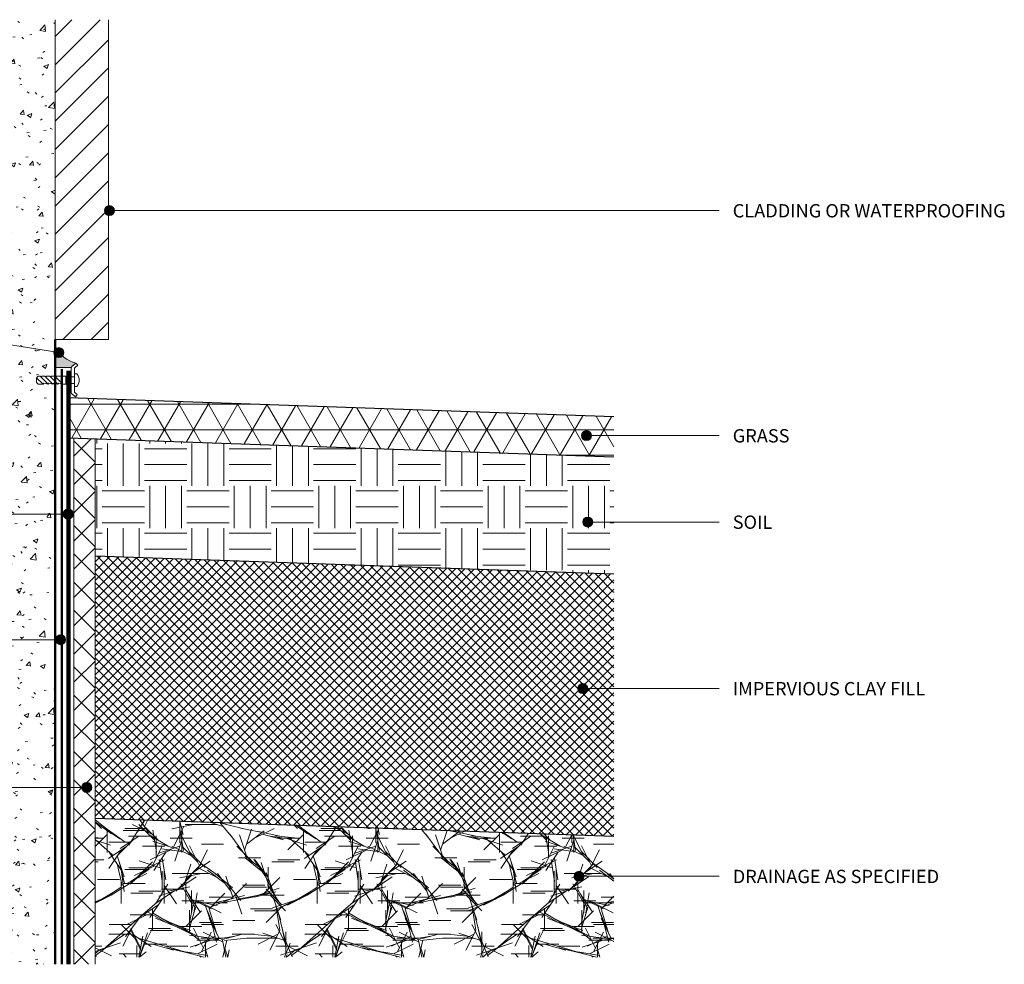
# Model space of a CAD drawing. Units: millimetres. Extents: x 3128 to 4392, y 2113 to 2822.
import ezdxf

# ---------------------------------------------------------------- set-up
doc = ezdxf.new("R2010")
doc.units = ezdxf.units.MM
doc.layers.add('_ARDEX - BUTYNOL_', color=7, linetype='Continuous', lineweight=25)
doc.layers.add('_ARDEX - WELDTEC TANKING_', color=7, linetype='Continuous', lineweight=9)
doc.styles.add('Swis721 Lt BT', font='swissl.ttf', dxfattribs={"height": 9.999999999999996})

# ---------------------------------------------------------------- blocks, each defined once
blk = doc.blocks.new('_ARDEX_ Lining - Various - Protection Board-750976-_X_ - AS-06 PRESSURE BAR TERMINATION')
at = {"layer": '_ARDEX - WELDTEC TANKING_', "true_color": 0x808080}
h = blk.add_hatch(dxfattribs=at)
h.set_pattern_fill('FP_4', color=8, style=0, pattern_type=2)
h.set_pattern_definition([(315, (-2113.359, 3693.493), (10.60660171779821, 10.60660171779821), []), (45, (-2113.359, 3693.493), (-10.60660171779821, 10.60660171779821), [])])
h.paths.add_polyline_path([(2.3011e-12, -1.354e-13), (2.1657e-12, -16.00000000000286), (394.5115119778663, -16.00000000000286), (395.0702442897348, 0), (380.9123438569289, 1.354e-13)])
at = {"layer": '_ARDEX - BUTYNOL_', "lineweight": 18}
for p, q in [((0, 0), (395.0702442897322, 0)), ((0, -16), (394.5115119778638, -16))]:
    blk.add_line(p, q, dxfattribs=at)
blk = doc.blocks.new('_ARDEX_ Lining - Various - Concrete Wall 200-750555-_X_ - AS-06 PRESSURE BAR TERMINATION')
at = {"layer": '_ARDEX - BUTYNOL_', "lineweight": 9, "true_color": 0x808080}
h = blk.add_hatch(dxfattribs=at)
h.set_pattern_fill('FP_6', color=8, style=0, pattern_type=2)
h.set_pattern_definition([(320, (-2113.359, 3479.493), (-3.187713201625363, -36.43649882390161), [3.81, -41.90999999999999]), (265, (-2113.359, 3479.493), (38.21172008185581, 7.048450637260453), [3.048, -33.528]), (10.451, (-2113.624, 3476.457000000001), (35.02294419989924, -29.38857289101914), [3.237999999999999, -35.618]), (316.184, (-2103.199, 3479.493), (-8.408366208599219, -54.21605576489391), [5.714999999999999, -62.865]), (6.636000000000001, (-2103.899, 3474.975), (49.48544265564789, -47.48050142084205), [4.857, -53.427]), (261.184, (-2103.199, 3479.493), (49.48459764551188, -47.48105749519274), [4.572, -50.292]), (291, (-2105.739, 3474.413), (-20.45280194477181, -30.32264590381154), [3.81, -41.90999999999999]), (236, (-2105.739, 3474.413), (36.8378801040606, -12.36069566969661), [3.048, -33.528]), (341.451, (-2107.443, 3471.886), (16.38389433639848, -42.68328529264973), [3.237999999999999, -35.618]), (307.5, (-2113.359, 3479.493), (16.91081956925676, -0.6180667407672545), [1.675999999999999, -31.445, 1.675999999999999, -32.35999999999999, -33.65499999999999]), (307.5, (-2113.359, 3479.493), (16.91081956925676, -0.6180667407672545), [-67.15799999999999, 1.675999999999999, -31.979]), (277.5, (-2113.359, 3479.493), (20.03577892766457, -13.36413812266816), [1.675999999999999, -17.729, 1.675999999999999, -30.68300000000001, -12.827]), (277.5, (-2113.359, 3479.493), (20.03577892766457, -13.36413812266816), [-51.765, 1.675999999999999, -11.151]), (237.5, (-2113.359, 3490.821), (-1.146058672403357, -27.11815875975744), [1.675999999999999, -11.024, 1.675999999999999, -37.948, -52.578]), (237.5, (-2113.359, 3490.821), (-1.146058672403357, -27.11815875975744), [-52.324, 1.675999999999999, -50.902]), (227.5, (-2113.359, 3495.901), (5.085069680374331, -29.62578963244251), [1.675999999999999, -14.834, 1.675999999999999, -24.638, -37.338]), (227.5, (-2113.359, 3495.901), (5.085069680374331, -29.62578963244251), [-42.82399999999999, 1.675999999999999, -35.66199999999999])])
h.paths.add_polyline_path([(2.0304e-12, 1.354e-13), (2.0304e-12, -200.000000000003), (708.96463960303, -200.000000000003), (708.96463960303, 1.354e-13), (468.9646396030292, 1.354e-13)])
at = {"layer": '_ARDEX - BUTYNOL_', "lineweight": 9}
for p, q in [((0, 0), (708.9646396030273, 0)), ((0, -200), (708.9646396030273, -200))]:
    blk.add_line(p, q, dxfattribs=at)
at = {"layer": '_ARDEX - BUTYNOL_', "lineweight": 50}
for p, q in [((708.9646396030273, 2.8087e-12), (0, 2.8087e-12)), ((0, -200), (468.9646396030268, -200))]:
    blk.add_line(p, q, dxfattribs=at)
blk = doc.blocks.new('_ARDEX_ Lines - WPM240 Primer-751756-_X_ - AS-06 PRESSURE BAR TERMINATION')
at = {"layer": '_ARDEX - BUTYNOL_', "lineweight": 50}
blk.add_line((446.5529123604731, 0), (-2.1657e-12, 0), dxfattribs=at)
blk = doc.blocks.new('_ARDEX_ Lines - WPM 3000X DPM Membrane-768352-_X_ - AS-06 PRESSURE BAR TERMINATION')
at = {"layer": '_ARDEX - WELDTEC TANKING_', "color": 133, "lineweight": 90, "true_color": 0x73ccd2}
blk.add_line((445.4803126131032, 0), (-2.7072e-12, 0), dxfattribs=at)
blk = doc.blocks.new('_ARDEX_ Mechanical Seal - _ARDEX_ Mechanical Seal-629415-_X_ - AS-06 PRESSURE BAR TERMINATION')
at = {"layer": '_ARDEX - BUTYNOL_', "lineweight": 9}
for p, q in [((11.90030299921408, 30.08980905036161), (13.69427187525798, 28.5845489715899)), ((16.01327091287024, 29.54657224283611), (13.33211459314811, 31.79624202636387)), ((14.05149893575891, 24.12044105548416), (12.25149893575964, 24.12044105548416)), ((14.05149893575891, 27.81849221896976), (14.05149893575891, 10.82274784507953)), ((14.05149893575891, 14.52044105547835), (14.05149893575891, 24.12044105548416)), ((16.37049797337114, 9.860366620746738), (16.37049797337114, 28.78051549021576)), ((19.980288905087, 21.72044105549094), (20.58028890508825, 22.32044105549581)), ((20.58028890508825, 22.32044105549581), (22.81729291059392, 22.32044105549581)), ((20.58028890508825, 16.32044105549582), (20.58028890508825, 22.32044105549581)), ((22.81729291059388, 22.32044105549582), (28.81729291055115, 16.32044105549583)), ((22.81729291059388, 22.32044105549582), (25.85368901366113, 21.68404495242308)), ((25.85368901366113, 21.68404495242308), (26.49008511673024, 22.32044105549582)), ((26.49008511673024, 22.32044105549582), (32.49008511668751, 16.32044105549583)), ((26.49008511673024, 22.32044105549582), (29.52648121979749, 21.68404495242308)), ((29.52648121979749, 21.68404495242308), (30.16287732286662, 22.32044105549583)), ((30.16287732286662, 22.32044105549583), (33.1992734259369, 21.68404495242247)), ((36.16287732283245, 16.32044105549584), (30.16287732286662, 22.32044105549583)), ((33.1992734259369, 21.68404495242247), (33.83566952900299, 22.32044105549583)), ((33.83566952900299, 22.32044105549583), (39.8356695289603, 16.32044105549584)), ((33.83566952900299, 22.32044105549583), (36.87206563207023, 21.68404495242309)), ((36.87206563207023, 21.68404495242309), (37.50846173513936, 22.32044105549583)), ((37.50846173513936, 22.32044105549583), (42.39008511672284, 17.43881767387762)), ((37.50846173513936, 22.32044105549583), (41.27170849832409, 22.32044105549583)), ((42.47170849832484, 21.12044105548419), (41.27170849832409, 22.32044105549583)), ((14.05149893575891, 21.72044105549094), (19.98028890508605, 21.72044105549094)), ((14.05149893575891, 16.92044105548797), (19.98028890508605, 16.92044105548797)), ((19.98028890508605, 21.72044105549094), (19.98028890508605, 16.92044105548797)), ((19.98028890508605, 16.92044105548797), (20.58028890508825, 16.32044105549582)), ((27.54450070445896, 16.32044105549582), (20.58028890508825, 16.32044105549582)), ((27.54450070445896, 16.32044105549582), (28.18089680751097, 16.95683715854054)), ((28.81729291055115, 16.32044105549583), (31.21729291059535, 16.32044105549583)), ((31.21729291059535, 16.32044105549583), (31.85368901364733, 16.95683715854054)), ((32.49008511668751, 16.32044105549583), (34.89008511672806, 16.32044105549583)), ((34.89008511672806, 16.32044105549583), (35.52648121978754, 16.95683715854437)), ((36.16287732283245, 16.32044105549584), (38.5628773228681, 16.32044105549584)), ((38.5628773228681, 16.32044105549584), (39.19927342592193, 16.95683715853874)), ((39.8356695289603, 16.32044105549584), (41.27170849832409, 16.32044105549584)), ((41.27170849832409, 16.32044105549584), (42.47170849832484, 17.52044105547838)), ((42.47170849832484, 17.52044105547838), (42.47170849832484, 21.12044105548419)), ((11.45670927737476, 8.178868208223053), (13.69427187525792, 10.05633313937261)), ((12.25149893575964, 14.52044105547835), (14.05149893575891, 14.52044105547835)), ((16.01327091287018, 9.094309868126384), (12.88852087130882, 6.472435232220727))]:
    blk.add_line(p, q, dxfattribs=at)
for centre, radius, start, end in [((13.05149893577674, 27.81849221896976), 0.9999999999821604, 359.9999999999996, 50.00109723847543), ((15.37049797338866, 28.78051549021576), 0.9999999999824823, 359.9999999999996, 50.00109723846856), ((13.05149893577668, 10.82238989199275), 0.999999999982158, 309.9989027615239, 0.0205092015742289), ((15.3704979733886, 9.860366620746738), 0.9999999999824787, 309.9989027615307, 359.9999999999993)]:
    blk.add_arc(centre, radius, start, end, dxfattribs=at)
at = {"layer": '_ARDEX - WELDTEC TANKING_'}
for p, q in [((13.33211459314811, 31.79624202636387), (11.90030299921381, 30.08980905036128)), ((12.88852087130882, 6.472435232220727), (11.45670927737476, 8.17886820822305))]:
    blk.add_line(p, q, dxfattribs=at)
blk.add_arc((17.81580670434074, 19.32044105548124), 7.348572714719501, 139.2175981002809, 220.7824018997178, dxfattribs=at)

msp = doc.modelspace()

# ---------------------------------------------------------------- hatches: boundary and pattern name
at = {"layer": '_ARDEX - WELDTEC TANKING_', "true_color": 0x808080}
h = msp.add_hatch(dxfattribs=at)
h.set_pattern_fill('FP_7', color=8, style=0, pattern_type=2)
h.set_pattern_definition([(45, (0, 0), (-10.60660171779821, 10.60660171779821), [])])
h.paths.add_polyline_path([(3719.492918922777, 2582.323178064371), (3719.492918922777, 2822.323178064372), (3679.492918922778, 2822.323178064372), (3679.492918922778, 2582.323178064371)])
at = {"layer": '_ARDEX - WELDTEC TANKING_'}
h = msp.add_hatch(color=256, dxfattribs=at)
edge = h.paths.add_edge_path()
edge.add_arc((3720.26237567473, 2679.007383588852), 3.750000000000454, 0, 360)
h = msp.add_hatch(color=256, dxfattribs=at)
edge = h.paths.add_edge_path()
edge.add_arc((3682.327522980449, 2572.447573597286), 3.750000000000099, 0, 360)
at = {"layer": '_ARDEX - WELDTEC TANKING_', "true_color": 0x808080}
msp.add_hatch(color=8, dxfattribs=at).paths.add_polyline_path([(3691.680418922777, 2561.227871993543), (3691.774115182439, 2561.650498933346), (3692.037645983277, 2561.993928746163), (3695.16239602484, 2564.615803382068), (3691.975442799071, 2565.668659105194), (3688.995443301684, 2567.091699960753), (3686.200651512251, 2568.901041118358), (3683.656305492052, 2571.048337069174), (3681.42764330237, 2573.485242304365), (3679.492918922778, 2576.227871993543), (3679.492918922778, 2561.227871993543)])
at = {"layer": '_ARDEX - WELDTEC TANKING_', "true_color": 0x008040}
h = msp.add_hatch(dxfattribs=at)
h.set_pattern_fill('FP_5', color=116, style=0, pattern_type=2)
h.set_pattern_definition([(0, (0, 0), (0, 19.05), []), (60, (0, 0), (-16.49778394209355, 9.525000000000002), []), (120, (0, 0), (-16.49778394209356, -9.524999999999997), [])])
h.paths.add_polyline_path([(4098.922141670906, 2494.27088231827), (4098.922141670906, 2524.270882318268), (3689.492918922777, 2538.56846582904), (3689.492918922777, 2508.568465829043)])
at = {"layer": '_ARDEX - WELDTEC TANKING_'}
h = msp.add_hatch(color=256, dxfattribs=at)
edge = h.paths.add_edge_path()
edge.add_arc((4078.318933481026, 2510.130310104917), 3.750000000000454, 0, 360)
at = {"layer": '_ARDEX - WELDTEC TANKING_', "true_color": 0x808080}
h = msp.add_hatch(dxfattribs=at)
h.set_pattern_fill('FP_2', color=8, style=0, pattern_type=2)
h.set_pattern_definition([(0, (0, 0), (31.75, 31.75), [31.75, -31.75]), (0, (0, 11.906), (31.75, 31.75), [31.75, -31.75]), (0, (0, 23.813), (31.75, 31.75), [31.75, -31.75]), (90, (3.968999999999999, 27.781), (-31.75, 31.75000000000001), [31.75, -31.75]), (90, (15.875, 27.781), (-31.75, 31.75000000000001), [31.75, -31.75]), (90, (27.781, 27.781), (-31.75, 31.75000000000001), [31.75, -31.75])])
h.paths.add_polyline_path([(4098.922141670906, 2406.069083361199), (4098.922141670906, 2494.270882318267), (3709.492918922778, 2507.870050439205), (3709.492918922778, 2419.668251482137)])
at = {"layer": '_ARDEX - WELDTEC TANKING_'}
h = msp.add_hatch(color=256, dxfattribs=at)
edge = h.paths.add_edge_path()
edge.add_arc((3689.303464772185, 2451.24395246099), 3.750000000000454, 0, 360)
h = msp.add_hatch(color=256, dxfattribs=at)
edge = h.paths.add_edge_path()
edge.add_arc((4079.258529986735, 2445.298151210895), 3.75, 0, 360)
at = {"layer": '_ARDEX - WELDTEC TANKING_', "true_color": 0x808080}
h = msp.add_hatch(dxfattribs=at)
h.set_pattern_fill('FP_3', color=8, style=0, pattern_type=2)
h.set_pattern_definition([(45, (0, 0), (-3.535533905932737, 3.535533905932737), []), (135, (0, 0), (-3.535533905932737, -3.535533905932737), [])])
h.paths.add_polyline_path([(4098.922141670906, 2209.477021382159), (4098.922141670906, 2406.069083361199), (3709.492918922778, 2419.668251482137), (3709.492918922778, 2223.076189503097)])
at = {"layer": '_ARDEX - WELDTEC TANKING_'}
h = msp.add_hatch(color=256, dxfattribs=at)
edge = h.paths.add_edge_path()
edge.add_arc((3683.669047437216, 2356.968890631835), 3.750000000000013, 0, 360)
h = msp.add_hatch(color=256, dxfattribs=at)
edge = h.paths.add_edge_path()
edge.add_arc((4075.500143963894, 2320.331815951403), 3.750000000000454, 0, 360)
h = msp.add_hatch(color=256, dxfattribs=at)
edge = h.paths.add_edge_path()
edge.add_arc((3703.278017991172, 2246.092271994431), 3.75, 0, 360)
at = {"layer": '_ARDEX - WELDTEC TANKING_', "true_color": 0x808080}
h = msp.add_hatch(dxfattribs=at)
h.set_pattern_fill('FP_1', color=8, style=0, pattern_type=2)
h.set_pattern_definition([(0, (87.98100000000001, -293.01), (0, 147.104), [16.596, -130.508]), (0, (49.73399999999999, -232.698), (0, 147.104), [16.596, -130.508]), (180, (101.22, -226.814), (-1.8e-14, -147.104), [16.596, -130.508]), (0, (73.27, -215.045), (0, 147.104), [16.596, -130.508]), (0, (71.79899999999999, -213.574), (0, 147.104), [16.596, -130.508]), (0, (-29.703, -190.038), (0, 147.104), [16.596, -130.508]), (0, (-7.637, -160.617), (0, 147.104), [16.596, -130.508]), (0, (-3.223999999999999, -182.682), (0, 147.104), [16.596, -130.508]), (0, (-4.695, -181.211), (0, 147.104), [16.596, -130.508]), (0, (-35.587, -150.319), (0, 147.104), [16.596, -130.508]), (0, (57.08899999999999, -167.972), (0, 147.104), [16.596, -130.508]), (0, (54.14699999999999, -169.443), (0, 147.104), [16.596, -130.508]), (0, (67.38600000000001, -151.79), (0, 147.104), [16.596, -130.508]), (0, (89.45200000000001, -172.385), (0, 147.104), [16.596, -130.508]), (0, (96.80700000000002, -192.98), (0, 147.104), [16.596, -130.508]), (0, (20.313, -226.814), (0, 147.104), [16.596, -130.508]), (0, (4.131, -241.524), (0, 147.104), [16.596, -130.508]), (0, (10.015, -279.7709999999999), (0, 147.104), [16.596, -130.508]), (0, (11.486, -281.242), (0, 147.104), [16.596, -130.508]), (0, (-10.579, -268.003), (0, 147.104), [16.596, -130.508]), (0, (-16.463, -272.416), (0, 147.104), [16.596, -130.508]), (0, (-12.05, -256.234), (0, 147.104), [16.596, -130.508]), (0, (33.552, -176.798), (0, 147.104), [16.596, -130.508]), (0, (17.371, -163.559), (0, 147.104), [16.596, -130.508]), (0, (21.784, -162.088), (0, 147.104), [16.596, -130.508]), (0, (43.849, -268.003), (0, 147.104), [16.596, -130.508]), (0, (39.436, -266.532), (0, 147.104), [16.596, -130.508]), (0, (54.14699999999999, -285.655), (0, 147.104), [16.596, -130.508]), (0, (52.676, -287.126), (0, 147.104), [16.596, -130.508]), (0, (42.378, -210.632), (0, 147.104), [16.596, -130.508]), (0, (58.56, -187.095), (0, 147.104), [16.596, -130.508]), (0, (64.444, -185.624), (0, 147.104), [16.596, -130.508]), (0, (-12.05, -207.69), (0, 147.104), [16.596, -130.508]), (0, (4.131, -200.335), (0, 147.104), [16.596, -130.508]), (0, (1.189, -198.864), (0, 147.104), [16.596, -130.508]), (0, (-35.587, -210.632), (0, 147.104), [16.596, -130.508]), (0, (-37.058, -209.161), (0, 147.104), [16.596, -130.508]), (0, (99.749, -254.763), (0, 147.104), [16.596, -130.508]), (0, (86.51, -245.937), (0, 147.104), [16.596, -130.508]), (345.964, (89.45200000000001, -244.466), (147.1041625094588, 0.0006250922097166), [16.596, -589.9289999999999]), (0, (85.038, -244.466), (0, 147.104), [16.596, -130.508]), (315, (24.726, -273.887), (147.1036663309246, 0), [16.596, -191.44]), (319.399, (14.429, -265.061), (882.6286276816718, -735.5157496707795), [16.596, -1339.636]), (319.399, (4.131, -256.234), (882.6286276816718, -735.5157496707795), [16.596, -1339.636]), (321.34, (-3.223999999999999, -250.35), (588.4153428120876, -441.3143497138214), [16.596, -925.329]), (333.435, (-12.05, -245.937), (147.1042040357199, 0.0001313947272621), [16.596, -312.338]), (0, (-16.463, -245.937), (0, 147.104), [16.596, -130.508]), (57.99499999999999, (-23.819, -257.705), (441.3072840280109, 735.523290547499), [16.596, -1371.181]), (66.038, (-29.703, -270.945), (441.3037061004984, 1029.732512850772), [16.596, -1432.211]), (90, (-29.703, -276.829), (-147.104, 9e-15), [16.596, -130.508]), (135, (-26.761, -279.7709999999999), (-147.1036663309245, 1.42e-14), [16.596, -191.44]), (164.055, (-16.463, -282.713), (-588.417271850752, 147.1003070857366), [16.596, -1054.338]), (165.964, (-4.695, -285.655), (-147.1041625094588, -0.0006250922097522), [16.596, -589.9289999999997]), (168.69, (10.015, -288.597), (-147.1035751084252, 0.0005656012884856), [16.596, -733.49]), (167.4709999999999, (23.255, -291.539), (-735.5201202964872, 147.1062658898012), [16.596, -1339.636]), (173.66, (36.494, -293.01), (-147.1037376841143, -0.0006027285202705), [16.596, -1315.487999999999]), (180, (37.965, -293.01), (-1.8e-14, -147.104), [16.596, -130.508]), (225, (40.907, -290.068), (1.42e-14, -147.1036663309245), [16.596, -191.44]), (270, (40.907, -287.126), (147.104, 9e-15), [16.596, -130.508]), (326.31, (36.494, -284.184), (294.2084424961571, -147.1042038487867), [16.596, -513.7949999999998]), (323.13, (30.61, -279.7709999999999), (441.3120744207585, -294.2089883678725), [16.596, -718.9239999999999]), (324.462, (-14.992, -240.053), (441.3112326605457, -294.2104919689807), [16.596, -1248.841]), (281.31, (-16.463, -232.698), (147.1042685872715, -588.416088227883), [16.596, -733.4899999999999]), (288.435, (-17.934, -228.285), (147.104043668498, -294.2083790468528), [16.596, -448.588]), (255.964, (-16.463, -222.4), (0.0006250922097166, -147.1041625094588), [16.596, -589.9289999999999]), (185.711, (-1.753, -220.929), (-1323.936036943049, -147.1131124969216), [16.596, -1461.782]), (180, (17.371, -220.929), (-1.8e-14, -147.104), [19.124, -127.981]), (180, (21.784, -220.929), (-1.8e-14, -147.104), [16.596, -130.508]), (161.565, (26.197, -222.4), (-147.1037808786696, 0.0004476221153311), [16.596, -448.588]), (116.565, (27.668, -225.343), (-147.1040726409927, 147.1043354304472), [16.596, -312.338]), (90, (27.668, -232.698), (-147.104, 9e-15), [16.596, -130.508]), (68.199, (24.726, -240.053), (147.1004218996522, 441.313264617034), [16.596, -775.5830000000001]), (59.036, (20.313, -247.408), (147.1055335773292, 294.2075986967863), [16.596, -841.1610000000001]), (63.43499999999999, (15.9, -256.234), (-0.000131394727255, 147.10420403572), [16.596, -312.338]), (26.565, (12.957, -257.705), (147.1043354304472, 147.1040726409927), [16.596, -312.338]), (0, (10.015, -257.705), (0, 147.104), [16.596, -130.508]), (333.435, (7.072999999999999, -256.234), (147.1042040357199, 0.0001313947272621), [16.596, -312.338]), (321.34, (-0.28189, -250.35), (588.4153428120876, -441.3143497138214), [16.596, -925.329]), (326.31, (-4.695, -247.408), (294.2084424961571, -147.1042038487867), [16.596, -513.7949999999998]), (206.565, (21.784, -217.987), (-147.1043354304472, -147.1040726409927), [16.596, -312.338]), (243.435, (23.255, -215.045), (0.0001313947272692, -147.1042040357199), [16.596, -312.338]), (278.746, (20.313, -195.922), (147.101421870526, -882.6246297156393), [19.349, -1915.504]), (288.435, (18.842, -191.509), (147.104043668498, -294.2083790468528), [16.596, -448.588]), (315, (15.9, -188.5659999999999), (147.1036663309246, 0), [16.596, -191.44]), (0, (10.015, -188.5659999999999), (0, 147.104), [16.596, -130.508]), (14.036, (4.131, -190.038), (441.3131126205861, 147.1022872328297), [16.596, -589.9289999999999]), (10.008, (-20.876, -194.451), (1618.145147243565, 294.2092929193456), [25.394, -2514.016]), (21.801, (-28.232, -197.393), (294.2095030223332, 147.1025874053605), [16.596, -775.5829999999999]), (45, (-29.703, -198.864), (0, 147.1036663309246), [16.596, -191.44]), (107.103, (-23.819, -217.987), (-147.1058142415276, 441.3114399212162), [20.00799999999999, -1980.824]), (116.565, (-22.348, -220.929), (-147.1040726409927, 147.1043354304472), [16.596, -312.338]), (180, (-19.405, -220.929), (-1.8e-14, -147.104), [16.596, -130.508]), (189.462, (-10.579, -219.458), (-735.5215676494097, -147.1002419697355), [16.596, -878.203]), (194.036, (-4.695, -217.987), (-441.3131126205861, -147.1022872328295), [16.596, -589.9289999999999]), (180, (4.131, -217.987), (-1.8e-14, -147.104), [16.596, -130.508]), (174.289, (18.842, -219.458), (-147.1040096085721, 0.0014426137221228), [16.596, -1461.782]), (225, (24.726, -197.393), (1.42e-14, -147.1036663309245), [16.596, -191.44]), (201.801, (32.081, -194.451), (-294.2095030223332, -147.1025874053605), [16.596, -775.5830000000001]), (206.565, (43.849, -188.5659999999999), (-147.1043354304472, -147.1040726409927), [16.596, -312.338]), (212.471, (60.031, -178.269), (-441.3131788487017, -294.2062119321306), [19.17999999999999, -1898.823]), (220.601, (70.328, -169.443), (-147.1047708205797, -147.1036917069885), [16.596, -1339.636]), (206.565, (76.212, -166.501), (-147.1043354304472, -147.1040726409927), [16.596, -312.338]), (161.565, (80.625, -167.972), (-147.1037808786696, 0.0004476221153311), [16.596, -448.588]), (98.13, (82.096, -178.269), (-147.1027967027177, 882.62438209424), [16.596, -1023.587]), (90, (82.096, -187.095), (-147.104, 9e-15), [16.596, -130.508]), (59.036, (77.683, -194.451), (147.1055335773292, 294.2075986967863), [16.596, -841.1610000000001]), (41.186, (65.915, -204.748), (147.1042810835493, 147.1041009179965), [16.596, -1547.142]), (41.63399999999998, (52.676, -216.516), (147.1034210949075, 147.1052882875878), [17.714, -1753.654]), (41.63399999999998, (39.436, -228.285), (147.1034210949075, 147.1052882875878), [17.714, -1753.654]), (18.435, (35.023, -229.756), (294.2083790468528, 147.104043668498), [16.596, -448.588]), (333.435, (29.139, -226.814), (147.1042040357199, 0.0001313947272621), [16.596, -312.338]), (291.801, (26.197, -219.458), (147.1025874053605, -294.2095030223332), [16.596, -775.5830000000001]), (281.31, (24.726, -212.103), (147.1042685872715, -588.416088227883), [16.596, -733.4899999999999]), (284.036, (23.255, -206.219), (147.1022872328297, -441.313112620586), [16.596, -589.9289999999999]), (284.036, (21.784, -200.335), (147.1022872328297, -441.313112620586), [16.596, -589.9289999999999]), (270, (24.726, -241.524), (147.104, 9e-15), [16.596, -130.508]), (243.435, (27.668, -235.64), (0.0001313947272692, -147.1042040357199), [16.596, -312.338]), (218.66, (35.023, -229.756), (-147.1033221940431, -147.1046191371146), [16.596, -925.329]), (198.435, (39.436, -228.285), (-294.2083790468528, -147.104043668498), [16.596, -448.5879999999999]), (216.87, (45.32, -223.871), (-147.1039372099606, -147.1046627892126), [16.596, -718.9239999999999]), (213.69, (54.14699999999999, -217.987), (-147.1047239576559, -147.1038225177777), [16.596, -513.795]), (180, (58.56, -217.987), (-1.8e-14, -147.104), [16.596, -130.508]), (135, (62.97299999999999, -222.4), (-147.1036663309245, 1.42e-14), [16.596, -191.44]), (116.565, (65.915, -228.285), (-147.1040726409927, 147.1043354304472), [16.596, -312.338]), (78.68999999999998, (64.444, -235.64), (0.0005656012884465, 147.1035751084252), [16.596, -733.4899999999999]), (38.66, (57.08899999999999, -241.524), (147.103322194043, 147.1046191371146), [16.596, -925.329]), (8.13, (46.791, -242.995), (882.62438209424, 147.1027967027177), [16.596, -1023.587]), (8.13, (36.494, -244.466), (882.62438209424, 147.1027967027177), [16.596, -1023.587]), (9.461999999999996, (27.668, -245.937), (735.5215676494098, 147.1002419697352), [16.596, -878.203]), (315, (24.726, -242.995), (147.1036663309246, 0), [16.596, -191.44]), (296.565, (58.56, -215.045), (147.1040726409927, -147.1043354304472), [16.596, -312.338]), (243.435, (60.031, -212.103), (0.0001313947272692, -147.1042040357199), [16.596, -312.338]), (233.13, (64.444, -206.219), (-294.2089883678725, -441.3120744207585), [16.596, -718.9239999999999]), (206.565, (70.328, -203.277), (-147.1043354304472, -147.1040726409927), [16.596, -312.338]), (180, (74.74099999999999, -203.277), (-1.8e-14, -147.104), [16.596, -130.508]), (150.255, (85.038, -209.161), (-294.2076049863088, 147.1045644030806), [16.596, -1169.394999999999]), (158.199, (92.39399999999999, -212.103), (-441.313264617034, 147.1004218996523), [16.596, -775.5830000000001]), (153.435, (104.162, -217.987), (-147.10420403572, -0.0001313947272479), [16.596, -312.338]), (143.13, (110.046, -222.4), (-441.3120744207585, 294.2089883678725), [16.596, -718.9239999999999]), (116.565, (112.988, -228.285), (-147.1040726409927, 147.1043354304472), [16.596, -312.338]), (63.43499999999999, (111.517, -231.227), (-0.000131394727255, 147.10420403572), [16.596, -312.338]), (26.565, (108.575, -232.698), (147.1043354304472, 147.1040726409927), [16.596, -312.338]), (350.538, (99.749, -231.227), (147.1045426355577, 0.0009916547580779), [16.596, -878.203]), (344.055, (89.45200000000001, -228.285), (588.417271850752, -147.1003070857365), [16.596, -1054.337999999999]), (344.055, (79.154, -225.343), (588.417271850752, -147.1003070857365), [16.596, -1054.337999999999]), (343.301, (64.444, -220.929), (1029.729642908025, -294.2037353561515), [16.596, -1519.216]), (326.31, (60.031, -217.987), (294.2084424961571, -147.1042038487867), [16.596, -513.7949999999998]), (213.69, (90.92299999999999, -185.624), (-147.1047239576559, -147.1038225177777), [16.596, -513.795]), (198.435, (95.33599999999998, -184.153), (-294.2083790468528, -147.104043668498), [16.596, -448.5879999999999]), (180, (98.27799999999999, -184.153), (-1.8e-14, -147.104), [16.596, -130.508]), (119.745, (104.162, -194.451), (-441.3138845860084, 735.519728325901), [16.596, -1169.394999999999]), (90, (104.162, -201.806), (-147.104, 9e-15), [16.596, -130.508]), (78.68999999999998, (102.691, -209.161), (0.0005656012884465, 147.1035751084252), [16.596, -733.4899999999999]), (45, (99.749, -212.103), (0, 147.1036663309246), [16.596, -191.44]), (0, (95.33599999999998, -212.103), (0, 147.104), [16.596, -130.508]), (338.199, (87.98100000000001, -209.161), (441.3132646170339, -147.1004218996522), [16.596, -775.5830000000001]), (333.435, (82.096, -206.219), (147.1042040357199, 0.0001313947272621), [16.596, -312.338]), (329.036, (74.74099999999999, -201.806), (294.2075986967863, -147.1055335773293), [16.596, -841.1610000000001]), (270, (74.74099999999999, -198.864), (147.104, 9e-15), [16.596, -130.508]), (213.69, (79.154, -195.922), (-147.1047239576559, -147.1038225177777), [16.596, -513.795]), (236.31, (82.096, -191.509), (-147.1042038487867, -294.2084424961572), [16.596, -513.795]), (80.538, (-41.471, -203.277), (-0.0009916547580566, 147.1045426355577), [16.596, -878.203]), (74.055, (-44.413, -213.574), (147.1003070857364, 588.417271850752), [16.596, -1054.337999999999]), (90, (-44.413, -216.516), (-147.104, 9e-15), [16.596, -130.508]), (153.435, (-38.529, -219.458), (-147.10420403572, -0.0001313947272479), [16.596, -312.338]), (171.87, (-28.232, -220.929), (-147.104514858322, -0.0005456327222397), [16.596, -1023.587]), (206.565, (-25.29, -219.458), (-147.1043354304472, -147.1040726409927), [16.596, -312.338]), (284.036, (-28.232, -207.69), (147.1022872328297, -441.313112620586), [16.596, -589.9289999999999]), (291.801, (-31.174, -200.335), (147.1025874053605, -294.2095030223332), [16.596, -775.5830000000001]), (288.435, (-32.645, -195.922), (147.104043668498, -294.2083790468528), [16.596, -448.588]), (333.435, (-35.587, -194.451), (147.1042040357199, 0.0001313947272621), [16.596, -312.338]), (0, (-40, -194.451), (0, 147.104), [16.596, -130.508]), (198.435, (-28.232, -222.4), (-294.2083790468528, -147.104043668498), [16.596, -448.5879999999999]), (180, (-22.348, -222.4), (-1.8e-14, -147.104), [16.596, -130.508]), (153.435, (-19.405, -223.871), (-147.10420403572, -0.0001313947272479), [16.596, -312.338]), (101.31, (-16.463, -238.582), (-147.1042685872715, 588.416088227883), [16.596, -733.4899999999999]), (78.68999999999998, (-17.934, -245.937), (0.0005656012884465, 147.1035751084252), [16.596, -733.4899999999999]), (45, (-19.405, -247.408), (0, 147.1036663309246), [16.596, -191.44]), (0, (-20.876, -247.408), (0, 147.104), [16.596, -130.508]), (326.31, (-25.29, -244.466), (294.2084424961571, -147.1042038487867), [16.596, -513.7949999999998]), (306.87, (-29.703, -238.582), (147.1046627892126, -147.1039372099607), [16.596, -718.9239999999999]), (285.945, (-32.645, -228.285), (147.1007740977459, -441.31344837977), [16.596, -1054.337999999999]), (270, (-32.645, -223.871), (147.104, 9e-15), [16.596, -130.508]), (0, (68.85699999999999, -225.343), (0, 147.104), [16.596, -130.508]), (63.43499999999999, (67.38600000000001, -228.285), (-0.000131394727255, 147.10420403572), [16.596, -312.338]), (71.565, (65.915, -232.698), (0.000447622115324, 147.1037808786696), [16.596, -448.588]), (68.199, (62.97299999999999, -240.053), (147.1004218996522, 441.313264617034), [16.596, -775.5830000000001]), (90, (62.97299999999999, -242.995), (-147.104, 9e-15), [16.596, -130.508]), (135, (64.444, -244.466), (-147.1036663309245, 1.42e-14), [16.596, -191.44]), (135, (67.38600000000001, -247.408), (-147.1036663309245, 1.42e-14), [16.596, -191.44]), (141.34, (74.74099999999999, -253.292), (-588.4153428120876, 441.3143497138214), [16.596, -925.329]), (108.435, (77.683, -262.119), (-147.104043668498, 294.2083790468529), [16.596, -448.588]), (135, (83.56700000000001, -268.003), (-147.1036663309245, 1.42e-14), [16.596, -191.44]), (167.4709999999999, (96.80700000000002, -270.945), (-735.5201202964872, 147.1062658898012), [16.596, -1339.636]), (168.69, (104.162, -272.416), (-147.1035751084252, 0.0005656012884856), [16.596, -733.49]), (191.31, (111.517, -270.945), (-588.416088227883, -147.1042685872716), [16.596, -733.4899999999999]), (216.87, (117.401, -266.532), (-147.1039372099606, -147.1046627892126), [16.596, -718.9239999999999]), (248.199, (120.343, -259.176), (-147.1004218996522, -441.3132646170339), [16.596, -775.5830000000001]), (260.538, (121.815, -250.35), (0.0009916547580744, -147.1045426355577), [16.596, -878.203]), (270, (121.815, -245.937), (147.104, 9e-15), [16.596, -130.508]), (315, (115.93, -240.053), (147.1036663309246, 0), [16.596, -191.44]), (296.565, (114.459, -237.111), (147.1040726409927, -147.1043354304472), [16.596, -312.338]), (326.31, (110.046, -234.169), (294.2084424961571, -147.1042038487867), [16.596, -513.7949999999998]), (345.964, (98.27799999999999, -231.227), (147.1041625094588, 0.0006250922097166), [16.596, -589.9289999999999]), (347.471, (85.038, -228.285), (735.5201202964872, -147.1062658898009), [16.596, -1339.636]), (344.055, (74.74099999999999, -225.343), (588.417271850752, -147.1003070857365), [16.596, -1054.337999999999]), (270, (51.20499999999999, -178.269), (147.104, 9e-15), [16.596, -130.508]), (282.529, (48.262, -165.03), (147.1064229837881, -588.4159974957469), [16.596, -1339.636]), (303.69, (42.378, -156.204), (147.1038225177777, -147.1047239576559), [16.596, -513.795]), (319.399, (32.081, -147.377), (882.6286276816718, -735.5157496707795), [16.596, -1339.636]), (341.565, (27.668, -145.906), (147.1037808786696, -0.0004476221153098), [16.596, -448.5879999999999]), (352.875, (15.9, -144.435), (147.1039548754493, 4.19749610323e-05), [16.596, -1169.395]), (345.964, (10.015, -142.964), (147.1041625094588, 0.0006250922097166), [16.596, -589.9289999999999]), (26.565, (4.131, -145.906), (147.1043354304472, 147.1040726409927), [16.596, -312.338]), (36.87, (-1.753, -150.319), (147.1039372099607, 147.1046627892126), [16.596, -718.9239999999999]), (71.565, (-3.223999999999999, -154.733), (0.000447622115324, 147.1037808786696), [16.596, -448.588]), (108.435, (-1.753, -159.146), (-147.104043668498, 294.2083790468529), [16.596, -448.588]), (135, (2.66, -163.559), (-147.1036663309245, 1.42e-14), [16.596, -191.44]), (141.34, (10.015, -169.443), (-588.4153428120876, 441.3143497138214), [16.596, -925.329]), (126.87, (14.429, -175.327), (-147.1046627892125, 147.1039372099607), [16.596, -718.9239999999999]), (110.556, (18.842, -187.095), (-294.2075068284454, 735.5210942344144), [16.596, -1240.262]), (116.565, (20.313, -190.038), (-147.1040726409927, 147.1043354304472), [16.596, -312.338]), (123.69, (23.255, -194.451), (-147.1038225177777, 147.1047239576559), [16.596, -513.795]), (135, (24.726, -195.922), (-147.1036663309245, 1.42e-14), [16.596, -191.44]), (198.435, (33.552, -192.98), (-294.2083790468528, -147.104043668498), [16.596, -448.5879999999999]), (206.565, (39.436, -190.038), (-147.1043354304472, -147.1040726409927), [16.596, -312.338]), (210.964, (46.791, -185.624), (-441.311085501004, -294.2099275669085), [16.596, -841.1610000000001]), (213.69, (51.20499999999999, -182.682), (-147.1047239576559, -147.1038225177777), [16.596, -513.795]), (278.13, (51.20499999999999, -169.443), (147.1027967027176, -882.62438209424), [16.596, -1023.587]), (284.036, (49.73399999999999, -163.559), (147.1022872328297, -441.313112620586), [16.596, -589.9289999999999]), (288.435, (48.262, -159.146), (147.104043668498, -294.2083790468528), [16.596, -448.588]), (236.31, (51.20499999999999, -154.733), (-147.1042038487867, -294.2084424961572), [16.596, -513.795]), (213.69, (55.618, -151.79), (-147.1047239576559, -147.1038225177777), [16.596, -513.795]), (225, (60.031, -147.377), (1.42e-14, -147.1036663309245), [16.596, -191.44]), (213.69, (64.444, -144.435), (-147.1047239576559, -147.1038225177777), [16.596, -513.795]), (180, (73.27, -144.435), (-1.8e-14, -147.104), [16.596, -130.508]), (135, (76.212, -147.377), (-147.1036663309245, 1.42e-14), [16.596, -191.44]), (99.46199999999997, (77.683, -156.204), (-147.1002419697352, 735.5215676494098), [16.596, -878.203]), (90, (77.683, -160.617), (-147.104, 9e-15), [16.596, -130.508]), (63.43499999999999, (74.74099999999999, -166.501), (-0.000131394727255, 147.10420403572), [16.596, -312.338]), (26.565, (68.85699999999999, -169.443), (147.1043354304472, 147.1040726409927), [16.596, -312.338]), (45, (62.97299999999999, -175.327), (0, 147.1036663309246), [16.596, -191.44]), (33.69, (58.56, -178.269), (147.1047239576559, 147.1038225177777), [16.596, -513.7949999999998]), (26.565, (55.618, -179.74), (147.1043354304472, 147.1040726409927), [16.596, -312.338]), (0, (52.676, -179.74), (0, 147.104), [16.596, -130.508]), (288.435, (-10.579, -187.095), (147.104043668498, -294.2083790468528), [16.596, -448.588]), (308.66, (-16.463, -179.74), (147.1046191371146, -147.1033221940431), [16.596, -925.329]), (320.194, (-25.29, -172.385), (735.5166397534059, -588.4220343553245), [16.596, -1132.323]), (324.462, (-35.587, -165.03), (441.3112326605457, -294.2104919689807), [16.596, -1248.841]), (315, (-44.413, -156.204), (147.1036663309246, 0), [16.596, -191.44]), (296.565, (-50.297, -144.435), (147.1040726409927, -147.1043354304472), [16.596, -312.338]), (270, (-50.297, -140.022), (147.104, 9e-15), [16.596, -130.508]), (243.435, (-48.826, -137.08), (0.0001313947272692, -147.1042040357199), [16.596, -312.338]), (191.31, (-41.471, -135.609), (-588.416088227883, -147.1042685872716), [16.596, -733.4899999999999]), (180, (-31.174, -135.609), (-1.8e-14, -147.104), [16.596, -130.508]), (180, (-23.819, -135.609), (-1.8e-14, -147.104), [16.596, -130.508]), (161.565, (-19.405, -137.08), (-147.1037808786696, 0.0004476221153311), [16.596, -448.588]), (129.806, (-12.05, -145.906), (-147.1052332852906, 147.1026467779564), [16.596, -1132.323]), (125.538, (-4.695, -156.204), (-441.3161961789944, 588.4138873914375), [16.596, -1248.841]), (129.806, (2.66, -165.03), (-147.1052332852906, 147.1026467779564), [16.596, -1132.323]), (141.34, (10.015, -170.914), (-588.4153428120876, 441.3143497138214), [16.596, -925.329]), (123.69, (12.957, -175.327), (-147.1038225177777, 147.1047239576559), [16.596, -513.795]), (108.435, (14.429, -179.74), (-147.104043668498, 294.2083790468529), [16.596, -448.588]), (90, (14.429, -184.153), (-147.104, 9e-15), [16.596, -130.508]), (45, (11.486, -187.095), (0, 147.1036663309246), [16.596, -191.44]), (18.435, (7.072999999999999, -188.5659999999999), (294.2083790468528, 147.104043668498), [16.596, -448.588]), (11.31, (-0.28189, -190.038), (588.416088227883, 147.1042685872715), [16.596, -733.4899999999999]), (9.461999999999996, (-9.107999999999999, -191.509), (735.5215676494098, 147.1002419697352), [16.596, -878.203]), (270, (-47.355, -178.269), (147.104, 9e-15), [16.596, -130.508]), (225, (-42.942, -173.856), (1.42e-14, -147.1036663309245), [16.596, -191.44]), (191.31, (-35.587, -172.385), (-588.416088227883, -147.1042685872716), [16.596, -733.4899999999999]), (180, (-29.703, -172.385), (-1.8e-14, -147.104), [16.596, -130.508]), (153.435, (-23.819, -175.327), (-147.10420403572, -0.0001313947272479), [16.596, -312.338]), (143.13, (-17.934, -179.74), (-441.3120744207585, 294.2089883678725), [16.596, -718.9239999999999]), (126.87, (-13.521, -185.624), (-147.1046627892125, 147.1039372099607), [16.596, -718.9239999999999]), (108.435, (-12.05, -190.038), (-147.104043668498, 294.2083790468529), [16.596, -448.588]), (45, (-13.521, -191.509), (0, 147.1036663309246), [16.596, -191.44]), (14.036, (-19.405, -192.98), (441.3131126205861, 147.1022872328297), [16.596, -589.9289999999999]), (14.036, (-25.29, -194.451), (441.3131126205861, 147.1022872328297), [16.596, -589.9289999999999]), (0, (-32.645, -194.451), (0, 147.104), [16.596, -130.508]), (348.69, (-40, -192.98), (147.1035751084252, -0.0005656012884501), [16.596, -733.49]), (333.435, (-42.942, -191.509), (147.1042040357199, 0.0001313947272621), [16.596, -312.338]), (303.69, (-45.88399999999999, -187.095), (147.1038225177777, -147.1047239576559), [16.596, -513.795]), (296.565, (-47.355, -184.153), (147.1040726409927, -147.1043354304472), [16.596, -312.338]), (270, (83.56700000000001, -169.443), (147.104, 9e-15), [16.596, -130.508]), (279.462, (82.096, -160.617), (147.1002419697353, -735.5215676494098), [16.596, -878.2029999999997]), (236.31, (85.038, -156.204), (-147.1042038487867, -294.2084424961572), [16.596, -513.795]), (206.565, (87.98100000000001, -154.733), (-147.1043354304472, -147.1040726409927), [16.596, -312.338]), (171.87, (98.27799999999999, -156.204), (-147.104514858322, -0.0005456327222397), [16.596, -1023.587]), (153.435, (104.162, -159.146), (-147.10420403572, -0.0001313947272479), [16.596, -312.338]), (135, (108.575, -163.559), (-147.1036663309245, 1.42e-14), [16.596, -191.44]), (116.565, (110.046, -166.501), (-147.1040726409927, 147.1043354304472), [16.596, -312.338]), (63.43499999999999, (108.575, -169.443), (-0.000131394727255, 147.10420403572), [16.596, -312.338]), (33.69, (104.162, -172.385), (147.1047239576559, 147.1038225177777), [16.596, -513.7949999999998]), (45, (99.749, -176.798), (0, 147.1036663309246), [16.596, -191.44]), (71.565, (98.27799999999999, -181.211), (0.000447622115324, 147.1037808786696), [16.596, -448.588]), (33.69, (93.865, -184.153), (147.1047239576559, 147.1038225177777), [16.596, -513.7949999999998]), (11.31, (86.51, -185.624), (588.416088227883, 147.1042685872715), [16.596, -733.4899999999999]), (303.69, (83.56700000000001, -181.211), (147.1038225177777, -147.1047239576559), [16.596, -513.795]), (270, (83.56700000000001, -178.269), (147.104, 9e-15), [16.596, -130.508]), (0, (86.51, -269.474), (0, 147.104), [16.596, -130.508]), (33.69, (82.096, -272.416), (147.1047239576559, 147.1038225177777), [16.596, -513.7949999999998]), (29.74499999999999, (71.79899999999999, -278.3), (735.5197283259012, 441.3138845860083), [16.596, -1169.395]), (63.43499999999999, (68.85699999999999, -284.184), (-0.000131394727255, 147.10420403572), [16.596, -312.338]), (123.69, (71.79899999999999, -288.597), (-147.1038225177777, 147.1047239576559), [16.596, -513.795]), (153.435, (74.74099999999999, -290.068), (-147.10420403572, -0.0001313947272479), [16.596, -312.338]), (135, (79.154, -294.481), (-147.1036663309245, 1.42e-14), [16.596, -191.44]), (149.036, (86.51, -298.895), (-294.2075986967863, 147.1055335773293), [16.596, -841.1610000000001]), (161.565, (90.92299999999999, -300.366), (-147.1037808786696, 0.0004476221153311), [16.596, -448.588]), (198.435, (95.33599999999998, -298.895), (-294.2083790468528, -147.104043668498), [16.596, -448.5879999999999]), (251.565, (96.80700000000002, -294.481), (-0.0004476221153027, -147.1037808786696), [16.596, -448.588]), (279.462, (95.33599999999998, -285.655), (147.1002419697353, -735.5215676494098), [16.596, -878.2029999999997]), (270, (95.33599999999998, -279.7709999999999), (147.104, 9e-15), [16.596, -130.508]), (284.036, (93.865, -273.887), (147.1022872328297, -441.313112620586), [16.596, -589.9289999999999]), (323.13, (87.98100000000001, -269.474), (441.3120744207585, -294.2089883678725), [16.596, -718.9239999999999]), (113.199, (21.784, -268.003), (-147.1064063830324, 294.206899555517), [16.596, -1103.715]), (130.601, (30.61, -278.3), (-147.1036917069885, 147.1047708205797), [16.596, -1339.636]), (142.125, (43.849, -288.597), (-588.4160819946952, 441.3121703545145), [16.772, -1660.472]), (144.462, (54.14699999999999, -295.952), (-441.3112326605458, 294.2104919689806), [16.596, -1248.841]), (180, (58.56, -295.952), (-1.8e-14, -147.104), [16.596, -130.508]), (237.995, (65.915, -284.184), (-441.3072840280107, -735.523290547499), [16.596, -1371.181]), (240.255, (71.79899999999999, -273.887), (-147.1045644030806, -294.2076049863089), [16.596, -1169.394999999999]), (243.435, (74.74099999999999, -268.003), (0.0001313947272692, -147.1042040357199), [16.596, -312.338]), (270, (74.74099999999999, -256.234), (147.104, 9e-15), [16.596, -130.508]), (303.69, (71.79899999999999, -251.821), (147.1038225177777, -147.1047239576559), [16.596, -513.795]), (321.34, (64.444, -245.937), (588.4153428120876, -441.3143497138214), [16.596, -925.329]), (326.31, (60.031, -242.995), (294.2084424961571, -147.1042038487867), [16.596, -513.7949999999998]), (0, (55.618, -242.995), (0, 147.104), [16.596, -130.508]), (5.193999999999999, (39.436, -244.466), (1471.042199290174, 147.0929167415178), [16.596, -1608.222]), (9.461999999999996, (30.61, -245.937), (735.5215676494098, 147.1002419697352), [16.596, -878.203]), (11.31, (23.255, -247.408), (588.416088227883, 147.1042685872715), [16.596, -733.4899999999999]), (45, (20.313, -250.35), (0, 147.1036663309246), [16.596, -191.44]), (63.43499999999999, (18.842, -253.292), (-0.000131394727255, 147.10420403572), [16.596, -312.338]), (71.565, (17.371, -257.705), (0.000447622115324, 147.1037808786696), [16.596, -448.588])])
h.paths.add_polyline_path([(4098.922141670905, 2118.80706799152), (4098.922141670905, 2209.477021382159), (3709.492918922777, 2223.076189503097), (3709.492918922777, 2118.807067991522)])
at = {"layer": '_ARDEX - WELDTEC TANKING_'}
h = msp.add_hatch(color=256, dxfattribs=at)
edge = h.paths.add_edge_path()
edge.add_arc((4072.681354446762, 2179.392340094833), 3.750000000000454, 0, 360)

# ---------------------------------------------------------------- linework, layer by layer
at = {"layer": '_ARDEX - BUTYNOL_', "lineweight": 18}
for p, q in [((3679.492918922774, 2822.323178064369), (3679.492918922774, 2582.323178064369)), ((3719.492918922775, 2582.323178064369), (3719.492918922775, 2822.323178064369)), ((3679.492918922774, 2582.323178064369), (3719.492918922775, 2582.323178064369)), ((3679.492918922774, 2576.22787199354), (3679.492918922774, 2561.227871993541)), ((3692.037645983275, 2561.993928746161), (3695.162396024836, 2564.615803382066)), ((3679.492918922774, 2561.227871993541), (3691.680418922774, 2561.227871993541))]:
    msp.add_line(p, q, dxfattribs=at)
at = {"layer": '_ARDEX - BUTYNOL_'}
for p, q in [((4098.922141670903, 2524.270882318266), (3689.492918922774, 2538.568465829039)), ((3689.492918922774, 2508.568465829041), (4098.922141670903, 2494.270882318267)), ((4098.922141670903, 2406.069083361197), (3709.492918922775, 2419.668251482134)), ((3709.492918922775, 2223.076189503095), (4098.922141670903, 2209.477021382157))]:
    msp.add_line(p, q, dxfattribs=at)
at = {"layer": '_ARDEX - BUTYNOL_', "lineweight": 18}
for centre, radius, start, end in [((3701.698393707518, 2589.813896922749), 26.0319646548812, 211.4596380776536, 255.4588153610983), ((3692.680418922757, 2561.22787199354), 0.9999999999834017, 129.9989027615588, 179.9999999999609)]:
    msp.add_arc(centre, radius, start, end, dxfattribs=at)
at = {"layer": '_ARDEX - WELDTEC TANKING_'}
for p, q in [((3720.26237567473, 2679.007383588852), (3877.256046560807, 2679.007383588852)), ((3877.256046560807, 2679.007383588852), (4177.916163086335, 2679.007383588853)), ((3682.327522980449, 2572.447573597286), (3452.208421329223, 2609.846871865145)), ((4078.318933481026, 2510.130310104917), (4177.916163086335, 2510.130310104917)), ((3689.303464772185, 2451.24395246099), (3285.486697991568, 2451.24395246099)), ((4079.258529986735, 2445.298151210895), (4177.916163086335, 2445.298151210895)), ((3683.669047437216, 2356.968890631835), (3335.086697991568, 2356.993890631834)), ((4075.500143963894, 2320.331815951403), (4177.916163086335, 2320.331815951403)), ((3703.278017991172, 2246.092271994431), (3338.086697991568, 2246.092271994432)), ((4072.681354446762, 2179.392340094833), (4177.916163086335, 2179.392340094833))]:
    msp.add_line(p, q, dxfattribs=at)
for centre, radius in [((3720.26237567473, 2679.007383588852), 3.750000000000454), ((3682.327522980449, 2572.447573597286), 3.750000000000099), ((4078.318933481026, 2510.130310104917), 3.750000000000454), ((3689.303464772185, 2451.24395246099), 3.750000000000454), ((4079.258529986735, 2445.298151210895), 3.75), ((3683.669047437216, 2356.968890631835), 3.750000000000013), ((4075.500143963894, 2320.331815951403), 3.750000000000454), ((3703.278017991172, 2246.092271994431), 3.75), ((4072.681354446762, 2179.392340094833), 3.750000000000454)]:
    msp.add_circle(centre, radius, dxfattribs=at)

# ---------------------------------------------------------------- block references
for name, p, rotation in [('_ARDEX_ Lining - Various - Concrete Wall 200-750555-_X_ - AS-06 PRESSURE BAR TERMINATION', (3479.492918922775, 2113.358538461342), 90), ('_ARDEX_ Mechanical Seal - _ARDEX_ Mechanical Seal-629415-_X_ - AS-06 PRESSURE BAR TERMINATION', (3708.050916896144, 2571.088238614287), 180), ('_ARDEX_ Lines - WPM240 Primer-751756-_X_ - AS-06 PRESSURE BAR TERMINATION', (3684.492918922773, 2559.911450821817), 270.0000000000001), ('_ARDEX_ Lining - Various - Protection Board-750976-_X_ - AS-06 PRESSURE BAR TERMINATION', (3693.492918922777, 2113.358538461341), 90.00000000000017)]:
    msp.add_blockref(name, p, dxfattribs=dict(at, rotation=rotation))
at = {"layer": '_ARDEX - WELDTEC TANKING_', "color": 133, "true_color": 0x73ccd2, "rotation": 90}
msp.add_blockref('_ARDEX_ Lines - WPM 3000X DPM Membrane-768352-_X_ - AS-06 PRESSURE BAR TERMINATION', (3689.492918922774, 2113.358538461341), dxfattribs=at)

# ---------------------------------------------------------------- texts
at = {"layer": '_ARDEX - WELDTEC TANKING_', "char_height": 9.999999999999996, "attachment_point": 1, "style": 'Swis721 Lt BT'}
for s, insert, width in [('CLADDING OR WATERPROOFING', (4188.025060759365, 2683.89748775552), 260.1475937499999), ('GRASS', (4188.025060759365, 2515.020414271584), 55.31643749999998), ('SOIL', (4188.025060759365, 2450.188255377562), 36.47678124999999), ('IMPERVIOUS CLAY FILL', (4188.025060759365, 2325.22192011807), 180.3796874999999), ('DRAINAGE AS SPECIFIED', (4188.025060759365, 2184.2824442615), 196.4134374999999)]:
    msp.add_mtext(s, dxfattribs=dict(at, insert=insert, width=width))

doc.saveas('drawing.dxf')
